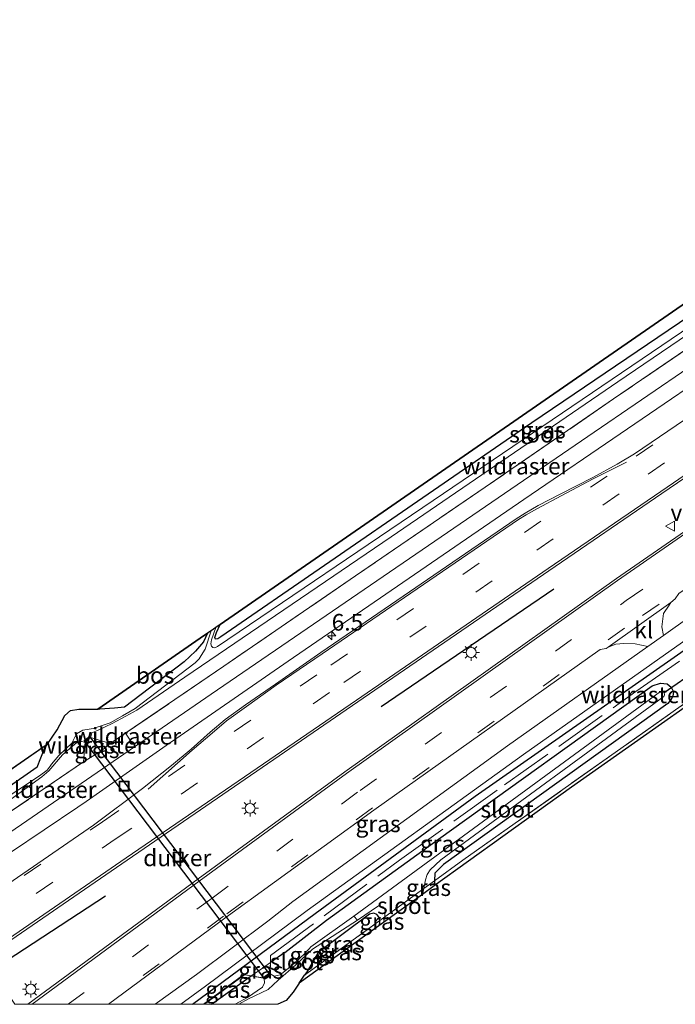
# Model space of a CAD drawing. Units: metres. Extents: x 140000 to 150001, y 406248 to 412500.
# Drawn here: x 146327 to 146425, y 406250 to 406398 of the extents above; entities that cross this region are included whole.
import ezdxf
from ezdxf.enums import TextEntityAlignment as Align

# ---------------------------------------------------------------- set-up
doc = ezdxf.new("R2010")
doc.units = ezdxf.units.M
doc.linetypes.add('IE-TERREINAFSCHEIDING', pattern=[10, 8, -2])
doc.linetypes.add('VW-3-9_STREEP', pattern=[12, 3, -9])
doc.layers.get('0').update_dxf_attribs({"lineweight": 25})
for name, color, linetype, lineweight in [('B-ME-AM-KILOMETR-S-B1', 7, 'Continuous', 18), ('B-ME-GR-BOMENRIJ-L-B1', 10, 'Continuous', 25), ('B-ME-GR-BOS-GV-B6', 10, 'Continuous', 25), ('B-ME-GW-INSTEEKWATERGANG-L-B1', 10, 'Continuous', 25), ('B-ME-GW-KRUINLIJN-L-B1', 93, 'Continuous', 18), ('B-ME-GW-TEENLIJN-L-B1', 93, 'Continuous', 18), ('B-ME-IE-GRASLAND-GV-B6', 93, 'Continuous', 18), ('B-ME-IE-GRONDWERKLIJN-GROND_INGERICHT-GV-B6', 253, 'Continuous', 18), ('B-ME-IE-INRICHTINGSELEMENT-S-B1', 253, 'Continuous', 18), ('B-ME-IE-MEUBILAIR_WEGMEUBILAIR-LICHTMAST-S-B1', 8, 'Continuous', 18), ('B-ME-IE-TERREINAFSCHEIDING-RASTERHEKWERK-L-B1', 8, 'IE-TERREINAFSCHEIDING', 18), ('B-ME-KG-KADASTRAAL-OPNAMEDTMGRENS-L-B1', 10, 'Continuous', 25), ('B-ME-KW-DUIKER-GV-B6', 10, 'Continuous', 25), ('B-ME-KW-DUIKER-L-B1', 10, 'Continuous', 25), ('B-ME-OG-WATER-GV-B6', 153, 'Continuous', 18), ('B-ME-VH-VERH_SOORT-BITUMEN-GV-B6', 8, 'IE-TERREINAFSCHEIDING-NATUURLIJK-HOUTWAL', 18), ('B-ME-VH-VERH_SOORT-KLINKERS-GV-B6', 8, 'IE-TERREINAFSCHEIDING-NATUURLIJK-HOUTWAL', 18), ('B-ME-VW-MARKERING-39STREEP-015-L-B1', 255, 'VW-3-9_STREEP', 18), ('B-ME-VW-MARKERING-STREEP-015-L-B1', 7, 'Continuous', 18), ('B-ME-VW-MEUBILAIR_WEGMEUBILAIR-VERKEERSBORD-S-B1', 8, 'Continuous', 18)]:
    doc.layers.add(name, color=color, linetype=linetype, lineweight=lineweight)
doc.styles.add('NLCS-ISO', font='NLCS-ISO.TTF')
doc.linetypes.add('IE-TERREINAFSCHEIDING-NATUURLIJK-HOUTWAL', pattern='A,7,-1.5,[67,NLCS.SHX,S=0.75,R=45,X=0,Y=0],-1.5,7,-1.5,[70,NLCS.SHX,S=0.75,R=0,X=0,Y=0],-1.5', length=20)

# ---------------------------------------------------------------- blocks, each defined once
blk = doc.blocks.new('put')
for p, q in [((0.75, 0.75), (-0.75, 0.75)), ((-0.75, 0.75), (-0.75, -0.75)), ((0.75, -0.75), (0.75, 0.75)), ((-0.75, -0.75), (0.75, -0.75))]:
    blk.add_line(p, q)
blk.add_lwpolyline([(-0.625, 0.625), (0.625, 0.625), (0.625, -0.625), (-0.625, -0.625)], close=True)
blk = doc.blocks.new('verkeersbord')
for p, q in [((0, 0.75), (-0.75, -0.625)), ((0.75, -0.625), (0, 0.75)), ((-0.75, -0.625), (0.75, -0.625))]:
    blk.add_line(p, q)
blk = doc.blocks.new('hecto')
for p, q in [((0, 0.625), (-0.625, 0)), ((0, -0.625), (0, 0.625)), ((-0.625, 0), (0.625, 0)), ((0.625, 0), (0, -0.625))]:
    blk.add_line(p, q)
blk = doc.blocks.new('lantaarnpaal')
for p, q in [((-0.75, 0), (-1.25, 0)), ((-0.88, 0.88), (-0.53, 0.53)), ((0, 0.75), (0, 1.25)), ((0.53, 0.53), (0.88, 0.88)), ((0.75, 0), (1.25, 0)), ((-0.53, -0.53), (-0.88, -0.88)), ((0, -0.75), (0, -1.25)), ((0.53, -0.53), (0.88, -0.88))]:
    blk.add_line(p, q)
blk.add_circle((0, 0), 0.75)

msp = doc.modelspace()

# ---------------------------------------------------------------- linework, layer by layer
at = {"layer": 'B-ME-GR-BOMENRIJ-L-B1'}
for p, q in [((146407.024, 406312.277, 6.512), (146381.123, 406294.611, 6.52)), ((146322.659, 406255.132, 6.589), (146339.722, 406266.277, 6.545))]:
    msp.add_line(p, q, dxfattribs=at)
msp.add_polyline3d([(146352.8053, 406250, 5.9336), (146371.213, 406263.609, 5.93), (146395.232, 406281.237, 5.939), (146428.264, 406304.304, 5.939), (146461.057, 406327.044, 5.91), (146494.527, 406349.915, 5.91), (146531.684, 406375.377, 5.93), (146564.725, 406398.254, 5.935), (146597.735, 406420.746, 5.893), (146614.182, 406431.91, 5.88)], dxfattribs=at)
msp.add_polyline3d([(146352.8053, 406250, 5.9336), (146371.213, 406263.609, 5.93), (146395.232, 406281.237, 5.939), (146428.264, 406304.304, 5.939), (146461.057, 406327.044, 5.91), (146494.527, 406349.915, 5.91), (146531.684, 406375.377, 5.93), (146564.725, 406398.254, 5.935), (146597.735, 406420.746, 5.893), (146614.182, 406431.91, 5.88)], dxfattribs=at)
at = {"layer": 'B-ME-GR-BOS-GV-B6'}
for points in [[(146605.114, 406478.332, 6.004), (146607.643, 406474.975, 6.029), (146607.271, 406475.154, 6.038), (146606.697, 406475.216, 6.038), (146606.267, 406475.148, 6.042), (146605.355, 406474.835, 6.042), (146554.214, 406439.563, 6.017), (146531.37, 406423.947, 6.054), (146525.379, 406420.108, 6.068), (146495.878, 406399.959, 5.984), (146488.773, 406395.437, 5.943), (146446.378, 406366.086, 5.634), (146403.74, 406337.251, 5.621), (146357.052, 406305.115, 5.522), (146356.611, 406304.818, 5.522), (146356.239, 406304.79, 5.522), (146356.134, 406305.053, 5.522), (146356.411, 406305.778, 5.522), (146356.974, 406306.994, 5.518), (146416.601, 406348.18, 5.642), (146484.895, 406395.362, 5.922), (146544.993, 406436.928, 5.963), (146605.114, 406478.332, 6.004)], [(146338.614, 406294.28, 5.795), (146353.968, 406304.921, 5.402), (146355.057, 406305.672, 5.416), (146354.444, 406304.386, 5.44), (146353.255, 406303.009, 5.493), (146351.525, 406301.365, 5.588), (146342.579, 406294.588, 5.759), (146341.069, 406294.416, 5.789), (146338.872, 406294.281, 5.797), (146338.614, 406294.28, 5.795)]]:
    msp.add_polyline3d(points, dxfattribs=at)
at = {"layer": 'B-ME-GW-INSTEEKWATERGANG-L-B1'}
for p, q in [((146389.129, 406268.534, 5.12), (146389.095, 406267.754, 5.062)), ((146366.662, 406257.769, 5.777), (146364.505, 406256.263, 5.78)), ((146368.795, 406253.158, 5.243), (146369.632, 406254.372, 5.195))]:
    msp.add_line(p, q, dxfattribs=at)
for points in [[(146488.773, 406395.437, 5.943), (146446.378, 406366.086, 5.634), (146403.74, 406337.251, 5.621), (146357.052, 406305.115, 5.522), (146356.611, 406304.818, 5.522), (146356.239, 406304.79, 5.522), (146356.134, 406305.053, 5.522), (146356.411, 406305.778, 5.522), (146356.974, 406306.994, 5.518)], [(146355.057, 406305.672, 5.416), (146354.444, 406304.386, 5.44), (146353.255, 406303.009, 5.493), (146351.525, 406301.365, 5.588), (146342.579, 406294.588, 5.759)], [(146389.733, 406274.78, 5.53), (146421.795, 406297.767, 5.77), (146423.064, 406298.174, 5.782), (146424.04, 406298.091, 5.782), (146424.654, 406297.578, 5.782), (146424.987, 406296.866, 5.782), (146424.919, 406296.233, 5.786), (146424.624, 406295.662, 5.786), (146424.152, 406295.135, 5.79), (146390.481, 406270.96, 5.361), (146389.179, 406269.695, 5.205), (146389.129, 406268.534, 5.12)], [(146342.579, 406294.588, 5.759), (146341.069, 406294.416, 5.789), (146338.872, 406294.281, 5.797), (146338.614, 406294.28, 5.795)], [(146329.478, 406285.588, 5.629), (146330.599, 406288.406, 5.745), (146331.002, 406289.004, 5.74)], [(146329.478, 406285.588, 5.629), (146319.64, 406278.722, 5.679), (146319.454, 406278.044, 5.695), (146319.509, 406277.53, 5.704)], [(146366.662, 406257.769, 5.777), (146372.906, 406262.649, 5.65), (146389.733, 406274.78, 5.53)], [(146380.914, 406262.567, 4.894), (146380.764, 406263.115, 4.895), (146380.458, 406263.485, 4.912), (146380.007, 406263.663, 4.928), (146379.372, 406263.544, 4.941), (146371.6454, 406257.7575, 5.0919)], [(146380.794, 406261.763, 4.89), (146380.93, 406262.156, 4.891), (146380.914, 406262.567, 4.894)], [(146371.6454, 406257.7575, 5.0919), (146370.027, 406254.945, 5.195), (146369.632, 406254.372, 5.195)], [(146355.6314, 406250, 5.8334), (146358.783, 406252.287, 5.807), (146361.621, 406254.256, 5.8)], [(146355.6314, 406250, 5.8334), (146358.783, 406252.287, 5.807), (146361.621, 406254.256, 5.8)]]:
    msp.add_polyline3d(points, dxfattribs=at)
at = {"layer": 'B-ME-GW-KRUINLIJN-L-B1'}
for points in [[(146340.451, 406289.111, 5.961), (146339.063, 406288.003, 6.173), (146336.462, 406286.372, 6.066)], [(146364.505, 406256.263, 5.78), (146362.829, 406255.093, 5.794), (146361.621, 406254.256, 5.8)]]:
    msp.add_polyline3d(points, dxfattribs=at)
at = {"layer": 'B-ME-GW-TEENLIJN-L-B1'}
for points in [[(146344.458, 406294.133, 5.145), (146342.782, 406293.231, 5.085), (146340.754, 406292.109, 4.847), (146338.628, 406291.142, 4.408), (146337.698, 406290.716, 4.317), (146337.55, 406290.11, 4.175), (146336.5342, 406289.3414, 4.17)], [(146340.4517, 406292.2391, 4.821), (146337.905, 406291.362, 4.444), (146337.269, 406291.259, 4.42)], [(146337.269, 406291.259, 4.42), (146336.351, 406291.11, 4.388), (146335.391, 406290.576, 4.362), (146334.904, 406289.59, 4.34)], [(146330.173, 406284.141, 5.214), (146331.215, 406285.012, 5.162), (146333.308, 406287.447, 4.557), (146335.497, 406289.318, 4.291), (146336.207, 406289.424, 4.241), (146336.5342, 406289.3414, 4.17)], [(146334.904, 406289.59, 4.34), (146334.74, 406289.257, 4.336), (146332.752, 406287.327, 4.629), (146331.647, 406286.02, 4.964)]]:
    msp.add_polyline3d(points, dxfattribs=at)
at = {"layer": 'B-ME-IE-GRASLAND-GV-B6'}
for points in [[(146337.926, 406276.873, 6.745), (146317.455, 406262.817, 6.766), (146315.313, 406265.981, 6.293), (146335.595, 406279.572, 6.419), (146336.825, 406280.43, 6.419), (146348.847, 406288.821, 6.403), (146367.148, 406301.488, 6.277), (146402.535, 406325.766, 6.264), (146433.67, 406346.968, 6.314), (146498.838, 406391.527, 6.273), (146550.78, 406427.091, 6.297)], [(146546.731, 406419.7, 6.778), (146514.182, 406397.413, 6.782), (146488.562, 406379.995, 6.662), (146466.999, 406365.22, 6.683), (146450.739, 406354.04, 6.778), (146419.152, 406332.574, 6.748), (146416.558, 406331.025, 6.741), (146412.869, 406329.023, 6.73), (146407.966, 406326.53, 6.714), (146404.704, 406324.859, 6.701), (146402.73, 406323.697, 6.695), (146401.383, 406322.835, 6.691), (146372.057, 406302.801, 6.732), (146365.249, 406298.049, 6.715), (146360.74, 406294.928, 6.726), (146357.687, 406292.709, 6.724), (146355.441, 406290.818, 6.738), (146352.583, 406288.278, 6.747), (146349.667, 406285.841, 6.732), (146345.31, 406282.367, 6.76), (146337.926, 406276.873, 6.745)], [(146326.1312, 406250, 6.5949), (146322.659, 406255.132, 6.589), (146321.467, 406256.891, 6.954), (146342.98, 406271.64, 6.961), (146377.595, 406295.398, 6.974), (146406.288, 406315.032, 6.93), (146423.266, 406326.625, 6.937), (146454.636, 406347.999, 6.962), (146471.097, 406359.293, 6.921), (146492.824, 406374.086, 6.962), (146518.138, 406391.42, 6.959), (146537.873, 406404.943, 6.958)], [(146326.1312, 406250, 6.5949), (146322.659, 406255.132, 6.589), (146321.467, 406256.891, 6.954), (146342.98, 406271.64, 6.961), (146377.595, 406295.398, 6.974), (146406.288, 406315.032, 6.93), (146423.266, 406326.625, 6.937), (146454.636, 406347.999, 6.962), (146471.097, 406359.293, 6.921), (146492.824, 406374.086, 6.962), (146518.138, 406391.42, 6.959), (146537.873, 406404.943, 6.958)], [(146546.678, 406403.184, 6.589), (146517.064, 406382.979, 6.569), (146487.47, 406362.745, 6.546), (146458.581, 406342.996, 6.562), (146416.465, 406313.901, 6.605), (146375.666, 406284.864, 6.543), (146353.667, 406268.841, 6.556), (146328.0823, 406250, 6.5941), (146326.1312, 406250, 6.5949)], [(146546.678, 406403.184, 6.589), (146517.064, 406382.979, 6.569), (146487.47, 406362.745, 6.546), (146458.581, 406342.996, 6.562), (146416.465, 406313.901, 6.605), (146375.666, 406284.864, 6.543), (146353.667, 406268.841, 6.556), (146328.0823, 406250, 6.5941), (146326.1312, 406250, 6.5949)], [(146351.0298, 406250, 6.1573), (146354.753, 406252.744, 6.163), (146365.287, 406260.567, 6.158), (146369.994, 406264.092, 6.087), (146402.504, 406287.479, 6.083), (146435.543, 406310.818, 6.05), (146472.204, 406336.175, 6.017), (146530.612, 406376.047, 6.009)], [(146351.0298, 406250, 6.1573), (146354.753, 406252.744, 6.163), (146365.287, 406260.567, 6.158), (146369.994, 406264.092, 6.087), (146402.504, 406287.479, 6.083), (146435.543, 406310.818, 6.05), (146472.204, 406336.175, 6.017), (146530.612, 406376.047, 6.009)], [(146423.503, 406305.357, 6.129), (146423.268, 406306.618, 6.141), (146423.504, 406308.619, 6.355), (146424.334, 406309.88, 6.408), (146424.625, 406310.289, 6.445), (146425.228, 406310.831, 6.429), (146425.793, 406311.64, 6.389), (146462.522, 406337.061, 6.37), (146491.46, 406356.846, 6.482), (146518.675, 406375.403, 6.505), (146519.362, 406375.661, 6.491), (146519.728, 406375.839, 6.502), (146519.901, 406375.721, 6.552), (146521.289, 406376.095, 6.392), (146522.236, 406376.081, 6.354), (146523.712, 406375.7, 6.145), (146525.063, 406375.212, 6.131), (146464.387, 406333.711, 6.149), (146431.863, 406311.265, 6.128), (146423.503, 406305.357, 6.129)], [(146468.532, 406373.683, 6.26), (146412.147, 406335.205, 6.236), (146355.586, 406296.52, 6.281), (146313.962, 406267.975, 6.142)], [(146320.481, 406277.137, 5.064), (146330.173, 406284.141, 5.214), (146331.215, 406285.012, 5.162), (146333.308, 406287.447, 4.557), (146335.497, 406289.318, 4.291), (146336.207, 406289.424, 4.241), (146336.5342, 406289.3414, 4.17), (146337.55, 406290.11, 4.175), (146337.698, 406290.716, 4.317), (146338.628, 406291.142, 4.408), (146340.754, 406292.109, 4.847), (146342.782, 406293.231, 5.085), (146344.458, 406294.133, 5.145), (146351.663, 406299.105, 4.85), (146382.611, 406320.127, 4.879), (146416.664, 406343.413, 4.879), (146450.825, 406366.585, 4.879)], [(146433.653, 406355.921, 4.776), (146388.908, 406325.597, 4.858), (146356.563, 406303.669, 4.978), (146356.171, 406303.489, 4.978), (146355.857, 406303.551, 4.978), (146355.654, 406303.742, 4.978), (146355.531, 406304.103, 4.978), (146355.665, 406304.696, 5.002), (146356.295, 406306.525, 5.045), (146356.974, 406306.994, 5.518), (146356.411, 406305.778, 5.522), (146356.134, 406305.053, 5.522), (146356.239, 406304.79, 5.522), (146356.611, 406304.818, 5.522), (146357.052, 406305.115, 5.522), (146403.74, 406337.251, 5.621), (146446.378, 406366.086, 5.634)], [(146435.364, 406354.027, 5.98), (146416.019, 406340.834, 6), (146396.729, 406327.597, 5.987), (146377.274, 406314.269, 6.019), (146357.491, 406300.736, 6.015), (146340.451, 406289.111, 5.961), (146337.506, 406290.028, 4.93), (146336.68, 406289.389, 4.721), (146336.462, 406286.372, 6.066), (146324.241, 406278.059, 5.931)], [(146324.241, 406278.059, 5.931), (146336.462, 406286.372, 6.066), (146339.063, 406288.003, 6.173), (146340.451, 406289.111, 5.961), (146357.491, 406300.736, 6.015), (146377.274, 406314.269, 6.019), (146396.729, 406327.597, 5.987), (146416.019, 406340.834, 6), (146435.364, 406354.027, 5.98)], [(146319.64, 406278.722, 5.679), (146329.478, 406285.588, 5.629), (146330.599, 406288.406, 5.745), (146331.002, 406289.004, 5.74), (146332.47, 406291.185, 5.737), (146333.641, 406293.325, 5.75), (146334.511, 406294.085, 5.788), (146335.748, 406294.269, 5.791), (146338.614, 406294.28, 5.795), (146338.872, 406294.281, 5.797), (146341.069, 406294.416, 5.789), (146342.579, 406294.588, 5.759), (146351.525, 406301.365, 5.588), (146353.255, 406303.009, 5.493), (146354.444, 406304.386, 5.44), (146355.057, 406305.672, 5.416), (146355.6, 406306.046, 4.92), (146354.686, 406303.299, 4.92), (146354.12, 406302.317, 4.92), (146353.78, 406301.837, 4.92), (146353.192, 406301.238, 4.92), (146344.181, 406294.366, 5.131), (146342.271, 406293.308, 5.082), (146340.4517, 406292.2391, 4.821), (146337.905, 406291.362, 4.444), (146337.269, 406291.259, 4.42), (146336.351, 406291.11, 4.388), (146335.391, 406290.576, 4.362), (146334.904, 406289.59, 4.34), (146334.74, 406289.257, 4.336), (146332.752, 406287.327, 4.629), (146331.647, 406286.02, 4.964), (146331.411, 406285.724, 4.964), (146331.009, 406285.156, 5.2), (146329.839, 406284.301, 5.175), (146320.182, 406277.922, 5.064)], [(146340.1727, 406250, 6.3721), (146357.672, 406262.904, 6.335), (146379.995, 406279.124, 6.37), (146413.984, 406303.243, 6.438), (146414.903, 406303.395, 6.469), (146415.199, 406303.573, 6.486), (146416.335, 406304.032, 6.416), (146417.557, 406304.16, 6.308), (146419.257, 406304.105, 6.137), (146421.153, 406303.696, 6.129), (146400.076, 406288.801, 6.132), (146367.873, 406265.448, 6.137), (146364.112, 406262.451, 6.231), (146353.426, 406254.495, 6.236), (146347.2063, 406250, 6.2183), (146340.1727, 406250, 6.3721)], [(146340.1727, 406250, 6.3721), (146357.672, 406262.904, 6.335), (146379.995, 406279.124, 6.37), (146413.984, 406303.243, 6.438), (146414.903, 406303.395, 6.469), (146415.199, 406303.573, 6.486), (146416.335, 406304.032, 6.416), (146417.557, 406304.16, 6.308), (146419.257, 406304.105, 6.137), (146421.153, 406303.696, 6.129), (146400.076, 406288.801, 6.132), (146367.873, 406265.448, 6.137), (146364.112, 406262.451, 6.231), (146353.426, 406254.495, 6.236), (146347.2063, 406250, 6.2183), (146340.1727, 406250, 6.3721)], [(146431.587, 406298.62, 5.634), (146393.372, 406271.616, 5.411), (146389.129, 406268.534, 5.12), (146389.179, 406269.695, 5.205), (146390.481, 406270.96, 5.361), (146424.152, 406295.135, 5.79), (146424.624, 406295.662, 5.786), (146424.919, 406296.233, 5.786), (146424.987, 406296.866, 5.782), (146424.654, 406297.578, 5.782), (146424.04, 406298.091, 5.782), (146423.064, 406298.174, 5.782), (146421.795, 406297.767, 5.77), (146389.733, 406274.78, 5.53), (146372.906, 406262.649, 5.65), (146366.662, 406257.769, 5.777), (146364.505, 406256.263, 5.78), (146362.829, 406255.093, 5.794), (146361.621, 406254.256, 5.8), (146360.623, 406254.435, 5.84), (146354.6018, 406250, 5.8561), (146351.0298, 406250, 6.1573)], [(146431.587, 406298.62, 5.634), (146393.372, 406271.616, 5.411), (146389.129, 406268.534, 5.12), (146389.179, 406269.695, 5.205), (146390.481, 406270.96, 5.361), (146424.152, 406295.135, 5.79), (146424.624, 406295.662, 5.786), (146424.919, 406296.233, 5.786), (146424.987, 406296.866, 5.782), (146424.654, 406297.578, 5.782), (146424.04, 406298.091, 5.782), (146423.064, 406298.174, 5.782), (146421.795, 406297.767, 5.77), (146389.733, 406274.78, 5.53), (146372.906, 406262.649, 5.65), (146366.662, 406257.769, 5.777), (146364.505, 406256.263, 5.78), (146362.829, 406255.093, 5.794), (146361.621, 406254.256, 5.8), (146360.623, 406254.435, 5.84), (146354.6018, 406250, 5.8561), (146351.0298, 406250, 6.1573)], [(146355.6314, 406250, 5.8334), (146358.783, 406252.287, 5.807), (146361.621, 406254.256, 5.8), (146363.41, 406253.934, 4.73), (146364.452, 406254.734, 4.713), (146364.505, 406256.263, 5.78), (146366.662, 406257.769, 5.777), (146372.906, 406262.649, 5.65), (146389.733, 406274.78, 5.53), (146421.795, 406297.767, 5.77), (146423.064, 406298.174, 5.782), (146424.04, 406298.091, 5.782), (146424.654, 406297.578, 5.782), (146424.987, 406296.866, 5.782), (146424.919, 406296.233, 5.786), (146424.624, 406295.662, 5.786), (146424.152, 406295.135, 5.79), (146390.481, 406270.96, 5.361), (146389.179, 406269.695, 5.205), (146389.129, 406268.534, 5.12), (146387.503, 406267.353, 4.516), (146387.751, 406268.653, 4.516), (146388.018, 406269.49, 4.516), (146388.46, 406270.156, 4.516), (146390.078, 406271.658, 4.516), (146423.539, 406296.181, 4.516), (146423.653, 406296.458, 4.516), (146423.621, 406296.762, 4.516), (146423.463, 406296.888, 4.516), (146423.06, 406296.912, 4.516), (146377.032, 406263.226, 4.516), (146370.567, 406258.647, 4.758), (146370.289, 406258.3353, 4.758), (146369.581, 406257.545, 4.585), (146367.639, 406255.75, 4.358), (146365.957, 406254.442, 4.098), (146365.066, 406254.237, 4.152), (146364.474, 406254.552, 4.14), (146363.549, 406253.882, 4.111), (146363.612, 406253.22, 4.154), (146363.331, 406252.561, 4.197), (146361.081, 406251.013, 4.319), (146359.1996, 406250, 4.4117), (146355.6314, 406250, 5.8334)], [(146355.6314, 406250, 5.8334), (146358.783, 406252.287, 5.807), (146361.621, 406254.256, 5.8), (146363.41, 406253.934, 4.73), (146364.452, 406254.734, 4.713), (146364.505, 406256.263, 5.78), (146366.662, 406257.769, 5.777), (146372.906, 406262.649, 5.65), (146389.733, 406274.78, 5.53), (146421.795, 406297.767, 5.77), (146423.064, 406298.174, 5.782), (146424.04, 406298.091, 5.782), (146424.654, 406297.578, 5.782), (146424.987, 406296.866, 5.782), (146424.919, 406296.233, 5.786), (146424.624, 406295.662, 5.786), (146424.152, 406295.135, 5.79), (146390.481, 406270.96, 5.361), (146389.179, 406269.695, 5.205), (146389.129, 406268.534, 5.12), (146387.503, 406267.353, 4.516), (146387.751, 406268.653, 4.516), (146388.018, 406269.49, 4.516), (146388.46, 406270.156, 4.516), (146390.078, 406271.658, 4.516), (146423.539, 406296.181, 4.516), (146423.653, 406296.458, 4.516), (146423.621, 406296.762, 4.516), (146423.463, 406296.888, 4.516), (146423.06, 406296.912, 4.516), (146377.032, 406263.226, 4.516), (146370.567, 406258.647, 4.758), (146370.289, 406258.3353, 4.758), (146369.581, 406257.545, 4.585), (146367.639, 406255.75, 4.358), (146365.957, 406254.442, 4.098), (146365.066, 406254.237, 4.152), (146364.474, 406254.552, 4.14), (146363.549, 406253.882, 4.111), (146363.612, 406253.22, 4.154), (146363.331, 406252.561, 4.197), (146361.081, 406251.013, 4.319), (146359.1996, 406250, 4.4117), (146355.6314, 406250, 5.8334)], [(146309.712, 406274.249, 5.495), (146331.002, 406289.004, 5.74), (146330.599, 406288.406, 5.745), (146329.478, 406285.588, 5.629), (146319.64, 406278.722, 5.679)], [(146340.451, 406289.111, 5.961), (146339.063, 406288.003, 6.173), (146336.462, 406286.372, 6.066), (146336.68, 406289.389, 4.721), (146337.506, 406290.028, 4.93), (146340.451, 406289.111, 5.961)], [(146389.095, 406267.754, 5.062), (146387.338, 406266.486, 4.516), (146387.503, 406267.353, 4.516), (146389.129, 406268.534, 5.12), (146389.095, 406267.754, 5.062)], [(146359.7363, 406250, 4.4267), (146361.184, 406250.803, 4.29), (146364.139, 406252.227, 4.166), (146365.641, 406253.625, 4.081), (146368.331, 406255.91, 4.41), (146370.801, 406258.263, 4.742), (146377.571, 406262.619, 4.516), (146380.72, 406264.759, 4.516), (146381.36, 406264.601, 4.516), (146381.573, 406264.437, 4.516), (146381.737, 406264.019, 4.516), (146381.652, 406263.103, 4.516), (146380.914, 406262.567, 4.894), (146380.764, 406263.115, 4.895), (146380.458, 406263.485, 4.912), (146380.007, 406263.663, 4.928), (146379.372, 406263.544, 4.941), (146371.6454, 406257.7575, 5.0919), (146370.027, 406254.945, 5.195), (146369.632, 406254.372, 5.195), (146368.795, 406253.158, 5.243), (146367.889, 406251.844, 5.243), (146366.85, 406250.59, 5.27), (146365.6111, 406250, 5.2961), (146359.7363, 406250, 4.4267)], [(146359.7363, 406250, 4.4267), (146361.184, 406250.803, 4.29), (146364.139, 406252.227, 4.166), (146365.641, 406253.625, 4.081), (146368.331, 406255.91, 4.41), (146370.801, 406258.263, 4.742), (146377.571, 406262.619, 4.516), (146380.72, 406264.759, 4.516), (146381.36, 406264.601, 4.516), (146381.573, 406264.437, 4.516), (146381.737, 406264.019, 4.516), (146381.652, 406263.103, 4.516), (146380.914, 406262.567, 4.894), (146380.764, 406263.115, 4.895), (146380.458, 406263.485, 4.912), (146380.007, 406263.663, 4.928), (146379.372, 406263.544, 4.941), (146371.6454, 406257.7575, 5.0919), (146370.027, 406254.945, 5.195), (146369.632, 406254.372, 5.195), (146368.795, 406253.158, 5.243), (146367.889, 406251.844, 5.243), (146366.85, 406250.59, 5.27), (146365.6111, 406250, 5.2961), (146359.7363, 406250, 4.4267)], [(146380.914, 406262.567, 4.894), (146380.93, 406262.156, 4.891), (146380.794, 406261.763, 4.89), (146368.795, 406253.158, 5.243), (146369.632, 406254.372, 5.195), (146380.914, 406262.567, 4.894)], [(146380.914, 406262.567, 4.894), (146369.632, 406254.372, 5.195), (146370.027, 406254.945, 5.195), (146371.6454, 406257.7575, 5.0919), (146379.372, 406263.544, 4.941), (146380.007, 406263.663, 4.928), (146380.458, 406263.485, 4.912), (146380.764, 406263.115, 4.895), (146380.914, 406262.567, 4.894)], [(146381.49, 406262.266, 4.516), (146380.794, 406261.763, 4.89), (146380.93, 406262.156, 4.891), (146380.914, 406262.567, 4.894), (146381.652, 406263.103, 4.516), (146381.49, 406262.266, 4.516)], [(146364.505, 406256.263, 5.78), (146364.452, 406254.734, 4.713), (146363.41, 406253.934, 4.73), (146361.621, 406254.256, 5.8), (146362.829, 406255.093, 5.794), (146364.505, 406256.263, 5.78)], [(146354.6018, 406250, 5.8561), (146360.623, 406254.435, 5.84), (146361.621, 406254.256, 5.8), (146358.783, 406252.287, 5.807), (146355.6314, 406250, 5.8334), (146354.6018, 406250, 5.8561)], [(146354.6018, 406250, 5.8561), (146360.623, 406254.435, 5.84), (146361.621, 406254.256, 5.8), (146358.783, 406252.287, 5.807), (146355.6314, 406250, 5.8334), (146354.6018, 406250, 5.8561)]]:
    msp.add_polyline3d(points, dxfattribs=at)
at = {"layer": 'B-ME-IE-GRONDWERKLIJN-GROND_INGERICHT-GV-B6'}
msp.add_polyline3d([(146467.63, 406323.361, 5.22), (146440.261, 406304.084, 5.464), (146409.687, 406282.568, 5.464), (146389.095, 406267.754, 5.062), (146389.129, 406268.534, 5.12), (146393.372, 406271.616, 5.411), (146431.587, 406298.62, 5.634), (146463.086, 406320.981, 5.419), (146466.648, 406323.52, 5.245), (146467.63, 406323.361, 5.22)], dxfattribs=at)
at = {"layer": 'B-ME-IE-TERREINAFSCHEIDING-RASTERHEKWERK-L-B1'}
for p, q in [((146342.7401, 406290.6727, 5.9683), (146343.3325, 406289.7914, 6.2515)), ((146336.462, 406286.372, 6.066), (146324.241, 406278.059, 5.931)), ((146387.503, 406267.353, 4.516), (146389.129, 406268.534, 5.12)), ((146381.652, 406263.103, 4.516), (146387.503, 406267.353, 4.516)), ((146369.632, 406254.372, 5.195), (146380.914, 406262.567, 4.894)), ((146380.914, 406262.567, 4.894), (146381.652, 406263.103, 4.516))]:
    msp.add_line(p, q, dxfattribs=at)
for points in [[(146462.205, 406372.398, 5.973), (146452.377, 406365.657, 6.062), (146435.364, 406354.027, 5.98), (146416.019, 406340.834, 6), (146396.729, 406327.597, 5.987), (146377.274, 406314.269, 6.019), (146357.491, 406300.736, 6.015), (146342.7401, 406290.6727, 5.9683), (146340.451, 406289.111, 5.961)], [(146354.4694, 406250, 5.9431), (146360.4819, 406254.4693, 5.9415), (146361.621, 406254.256, 5.8), (146363.3368, 406253.9742, 4.9141), (146364.3931, 406254.7164, 4.8934), (146364.505, 406256.263, 5.78), (146364.5099, 406257.3287, 6.0236), (146383.889, 406271.6363, 5.8603), (146399.6227, 406282.9139, 5.9678), (146419.3547, 406296.9291, 5.9718), (146433.3014, 406306.666, 6.0293), (146450.4588, 406318.7188, 6.0491), (146467.8515, 406330.7962, 5.94), (146485.6748, 406343.1649, 5.6583)], [(146354.4694, 406250, 5.9431), (146360.4819, 406254.4693, 5.9415), (146361.621, 406254.256, 5.8), (146363.3368, 406253.9742, 4.9141), (146364.3931, 406254.7164, 4.8934), (146364.505, 406256.263, 5.78), (146364.5099, 406257.3287, 6.0236), (146383.889, 406271.6363, 5.8603), (146399.6227, 406282.9139, 5.9678), (146419.3547, 406296.9291, 5.9718), (146433.3014, 406306.666, 6.0293), (146450.4588, 406318.7188, 6.0491), (146467.8515, 406330.7962, 5.94), (146485.6748, 406343.1649, 5.6583)], [(146389.129, 406268.534, 5.12), (146393.372, 406271.616, 5.411), (146431.587, 406298.62, 5.634), (146463.086, 406320.981, 5.419), (146466.648, 406323.52, 5.245)], [(146340.451, 406289.111, 5.961), (146337.506, 406290.028, 4.93), (146336.68, 406289.389, 4.721), (146336.462, 406286.372, 6.066)]]:
    msp.add_polyline3d(points, dxfattribs=at)
at = {"layer": 'B-ME-KG-KADASTRAAL-OPNAMEDTMGRENS-L-B1'}
msp.add_line((146331.002, 406289.004, 5.74), (146309.712, 406274.249, 5.495), dxfattribs=at)
for points in [[(146605.827, 406478.825, 6.025), (146605.114, 406478.332, 6.004), (146544.993, 406436.928, 5.963), (146484.895, 406395.362, 5.922), (146416.601, 406348.18, 5.642), (146356.974, 406306.994, 5.518), (146356.295, 406306.525, 5.045), (146355.6, 406306.046, 4.92), (146355.057, 406305.672, 5.416), (146353.968, 406304.921, 5.402), (146338.614, 406294.28, 5.795)], [(146638.735, 406440.885, 5.638), (146631.63, 406436.014, 5.611), (146575.045, 406397.24, 5.659), (146533.929, 406369.306, 5.827), (146488.927, 406337.884, 5.906), (146488.726, 406327.544, 5), (146488.685, 406325.617, 4.693), (146488.68, 406325.387, 4.775), (146488.578, 406324.219, 4.776), (146469.924, 406324.996, 4.776), (146469.575, 406324.727, 4.685), (146467.63, 406323.361, 5.22), (146440.261, 406304.084, 5.464), (146409.687, 406282.568, 5.464), (146389.095, 406267.754, 5.062), (146387.338, 406266.486, 4.516), (146381.49, 406262.266, 4.516), (146380.794, 406261.763, 4.89), (146368.795, 406253.158, 5.243)], [(146331.002, 406289.004, 5.74), (146332.47, 406291.185, 5.737), (146333.641, 406293.325, 5.75), (146334.511, 406294.085, 5.788), (146335.748, 406294.269, 5.791), (146338.614, 406294.28, 5.795)], [(146368.795, 406253.158, 5.243), (146367.889, 406251.844, 5.243), (146366.85, 406250.59, 5.27), (146365.6111, 406250, 5.2961)], [(146368.795, 406253.158, 5.243), (146367.889, 406251.844, 5.243), (146366.85, 406250.59, 5.27), (146365.6111, 406250, 5.2961)]]:
    msp.add_polyline3d(points, dxfattribs=at)
at = {"layer": 'B-ME-KW-DUIKER-GV-B6'}
msp.add_polyline3d([(146363.6695, 406253.784, 4.41), (146336.5605, 406289.559, 4.391), (146337.3575, 406290.163, 4.391), (146364.4665, 406254.388, 4.41), (146363.6695, 406253.784, 4.41)], dxfattribs=at)
at = {"layer": 'B-ME-KW-DUIKER-L-B1'}
msp.add_line((146423.621, 406296.762, 4.516), (146429.614, 406300.996, 4.685), dxfattribs=at)
at = {"layer": 'B-ME-OG-WATER-GV-B6'}
for points in [[(146450.825, 406366.585, 4.879), (146416.664, 406343.413, 4.879), (146382.611, 406320.127, 4.879), (146351.663, 406299.105, 4.85), (146344.458, 406294.133, 5.145), (146342.782, 406293.231, 5.085), (146340.754, 406292.109, 4.847), (146338.628, 406291.142, 4.408), (146337.698, 406290.716, 4.317), (146337.55, 406290.11, 4.175), (146336.5342, 406289.3414, 4.17), (146336.207, 406289.424, 4.241), (146335.497, 406289.318, 4.291), (146333.308, 406287.447, 4.557), (146331.215, 406285.012, 5.162), (146330.173, 406284.141, 5.214), (146320.481, 406277.137, 5.064)], [(146355.6, 406306.046, 4.92), (146356.295, 406306.525, 5.045), (146355.665, 406304.696, 5.002), (146355.531, 406304.103, 4.978), (146355.654, 406303.742, 4.978), (146355.857, 406303.551, 4.978), (146356.171, 406303.489, 4.978), (146356.563, 406303.669, 4.978), (146388.908, 406325.597, 4.858), (146433.653, 406355.921, 4.776)], [(146320.182, 406277.922, 5.064), (146329.839, 406284.301, 5.175), (146331.009, 406285.156, 5.2), (146331.411, 406285.724, 4.964), (146331.647, 406286.02, 4.964), (146332.752, 406287.327, 4.629), (146334.74, 406289.257, 4.336), (146334.904, 406289.59, 4.34), (146335.391, 406290.576, 4.362), (146336.351, 406291.11, 4.388), (146337.269, 406291.259, 4.42), (146337.905, 406291.362, 4.444), (146340.4517, 406292.2391, 4.821), (146342.271, 406293.308, 5.082), (146344.181, 406294.366, 5.131), (146353.192, 406301.238, 4.92), (146353.78, 406301.837, 4.92), (146354.12, 406302.317, 4.92), (146354.686, 406303.299, 4.92), (146355.6, 406306.046, 4.92)], [(146387.503, 406267.353, 4.516), (146381.652, 406263.103, 4.516), (146381.737, 406264.019, 4.516), (146381.573, 406264.437, 4.516), (146381.36, 406264.601, 4.516), (146380.72, 406264.759, 4.516), (146377.571, 406262.619, 4.516), (146377.032, 406263.226, 4.516), (146423.06, 406296.912, 4.516), (146423.463, 406296.888, 4.516), (146423.621, 406296.762, 4.516), (146423.653, 406296.458, 4.516), (146423.539, 406296.181, 4.516), (146390.078, 406271.658, 4.516), (146388.46, 406270.156, 4.516), (146388.018, 406269.49, 4.516), (146387.751, 406268.653, 4.516), (146387.503, 406267.353, 4.516)], [(146387.338, 406266.486, 4.516), (146381.49, 406262.266, 4.516), (146381.652, 406263.103, 4.516), (146387.503, 406267.353, 4.516), (146387.338, 406266.486, 4.516)], [(146359.1996, 406250, 4.4117), (146361.081, 406251.013, 4.319), (146363.331, 406252.561, 4.197), (146363.612, 406253.22, 4.154), (146363.549, 406253.882, 4.111), (146364.474, 406254.552, 4.14), (146365.066, 406254.237, 4.152), (146365.957, 406254.442, 4.098), (146367.639, 406255.75, 4.358), (146369.581, 406257.545, 4.585), (146370.289, 406258.3353, 4.758), (146370.567, 406258.647, 4.758), (146377.032, 406263.226, 4.516), (146377.571, 406262.619, 4.516), (146370.801, 406258.263, 4.742), (146368.331, 406255.91, 4.41), (146365.641, 406253.625, 4.081), (146364.139, 406252.227, 4.166), (146361.184, 406250.803, 4.29), (146359.7363, 406250, 4.4267), (146359.1996, 406250, 4.4117)], [(146359.1996, 406250, 4.4117), (146361.081, 406251.013, 4.319), (146363.331, 406252.561, 4.197), (146363.612, 406253.22, 4.154), (146363.549, 406253.882, 4.111), (146364.474, 406254.552, 4.14), (146365.066, 406254.237, 4.152), (146365.957, 406254.442, 4.098), (146367.639, 406255.75, 4.358), (146369.581, 406257.545, 4.585), (146370.289, 406258.3353, 4.758), (146370.567, 406258.647, 4.758), (146377.032, 406263.226, 4.516), (146377.571, 406262.619, 4.516), (146370.801, 406258.263, 4.742), (146368.331, 406255.91, 4.41), (146365.641, 406253.625, 4.081), (146364.139, 406252.227, 4.166), (146361.184, 406250.803, 4.29), (146359.7363, 406250, 4.4267), (146359.1996, 406250, 4.4117)]]:
    msp.add_polyline3d(points, dxfattribs=at)
at = {"layer": 'B-ME-VH-VERH_SOORT-BITUMEN-GV-B6'}
for points in [[(146592.397, 406458.487, 6.292), (146611.907, 406471.813, 6.289), (146613.554, 406469.913, 6.29), (146580.149, 406447.151, 6.351), (146550.78, 406427.091, 6.297), (146498.838, 406391.527, 6.273), (146433.67, 406346.968, 6.314), (146402.535, 406325.766, 6.264), (146367.148, 406301.488, 6.277), (146348.847, 406288.821, 6.403), (146336.825, 406280.43, 6.419), (146335.595, 406279.572, 6.419), (146315.313, 406265.981, 6.293), (146313.962, 406267.975, 6.142), (146355.586, 406296.52, 6.281), (146412.147, 406335.205, 6.236), (146468.532, 406373.683, 6.26), (146532.093, 406417.297, 6.302), (146591.656, 406457.981, 6.292), (146592.397, 406458.487, 6.292)], [(146342.98, 406271.64, 6.961), (146321.467, 406256.891, 6.954), (146317.455, 406262.817, 6.766), (146337.926, 406276.873, 6.745), (146345.31, 406282.367, 6.76), (146349.667, 406285.841, 6.732), (146352.583, 406288.278, 6.747), (146355.441, 406290.818, 6.738), (146357.687, 406292.709, 6.724), (146360.74, 406294.928, 6.726), (146365.249, 406298.049, 6.715), (146372.057, 406302.801, 6.732), (146401.383, 406322.835, 6.691), (146402.73, 406323.697, 6.695), (146404.704, 406324.859, 6.701), (146407.966, 406326.53, 6.714), (146412.869, 406329.023, 6.73), (146416.558, 406331.025, 6.741), (146419.152, 406332.574, 6.748), (146450.739, 406354.04, 6.778), (146466.999, 406365.22, 6.683), (146488.562, 406379.995, 6.662), (146514.182, 406397.413, 6.782), (146546.731, 406419.7, 6.778)], [(146537.873, 406404.943, 6.958), (146518.138, 406391.42, 6.959), (146492.824, 406374.086, 6.962), (146471.097, 406359.293, 6.921), (146454.636, 406347.999, 6.962), (146423.266, 406326.625, 6.937), (146406.288, 406315.032, 6.93), (146377.595, 406295.398, 6.974), (146342.98, 406271.64, 6.961)], [(146328.0823, 406250, 6.5941), (146353.667, 406268.841, 6.556), (146375.666, 406284.864, 6.543), (146416.465, 406313.901, 6.605), (146458.581, 406342.996, 6.562), (146487.47, 406362.745, 6.546), (146517.064, 406382.979, 6.569), (146546.678, 406403.184, 6.589)], [(146328.0823, 406250, 6.5941), (146353.667, 406268.841, 6.556), (146375.666, 406284.864, 6.543), (146416.465, 406313.901, 6.605), (146458.581, 406342.996, 6.562), (146487.47, 406362.745, 6.546), (146517.064, 406382.979, 6.569), (146546.678, 406403.184, 6.589)], [(146529.319, 406382.395, 6.422), (146519.728, 406375.839, 6.502), (146519.362, 406375.661, 6.491), (146518.675, 406375.403, 6.505), (146491.46, 406356.846, 6.482), (146462.522, 406337.061, 6.37), (146425.793, 406311.64, 6.389), (146425.228, 406310.831, 6.429), (146424.625, 406310.289, 6.445), (146415.199, 406303.573, 6.486), (146414.903, 406303.395, 6.469), (146413.984, 406303.243, 6.438), (146379.995, 406279.124, 6.37), (146357.672, 406262.904, 6.335), (146340.1727, 406250, 6.3721), (146328.0823, 406250, 6.5941)], [(146529.319, 406382.395, 6.422), (146519.728, 406375.839, 6.502), (146519.362, 406375.661, 6.491), (146518.675, 406375.403, 6.505), (146491.46, 406356.846, 6.482), (146462.522, 406337.061, 6.37), (146425.793, 406311.64, 6.389), (146425.228, 406310.831, 6.429), (146424.625, 406310.289, 6.445), (146415.199, 406303.573, 6.486), (146414.903, 406303.395, 6.469), (146413.984, 406303.243, 6.438), (146379.995, 406279.124, 6.37), (146357.672, 406262.904, 6.335), (146340.1727, 406250, 6.3721), (146328.0823, 406250, 6.5941)], [(146347.2063, 406250, 6.2183), (146353.426, 406254.495, 6.236), (146364.112, 406262.451, 6.231), (146367.873, 406265.448, 6.137), (146400.076, 406288.801, 6.132), (146421.153, 406303.696, 6.129), (146423.503, 406305.357, 6.129), (146431.863, 406311.265, 6.128), (146464.387, 406333.711, 6.149), (146525.063, 406375.212, 6.131), (146527.419, 406376.823, 6.13), (146535.507, 406382.355, 6.128)], [(146347.2063, 406250, 6.2183), (146353.426, 406254.495, 6.236), (146364.112, 406262.451, 6.231), (146367.873, 406265.448, 6.137), (146400.076, 406288.801, 6.132), (146421.153, 406303.696, 6.129), (146423.503, 406305.357, 6.129), (146431.863, 406311.265, 6.128), (146464.387, 406333.711, 6.149), (146525.063, 406375.212, 6.131), (146527.419, 406376.823, 6.13), (146535.507, 406382.355, 6.128)], [(146530.612, 406376.047, 6.009), (146472.204, 406336.175, 6.017), (146435.543, 406310.818, 6.05), (146402.504, 406287.479, 6.083), (146369.994, 406264.092, 6.087), (146365.287, 406260.567, 6.158), (146354.753, 406252.744, 6.163), (146351.0298, 406250, 6.1573), (146347.2063, 406250, 6.2183)], [(146530.612, 406376.047, 6.009), (146472.204, 406336.175, 6.017), (146435.543, 406310.818, 6.05), (146402.504, 406287.479, 6.083), (146369.994, 406264.092, 6.087), (146365.287, 406260.567, 6.158), (146354.753, 406252.744, 6.163), (146351.0298, 406250, 6.1573), (146347.2063, 406250, 6.2183)]]:
    msp.add_polyline3d(points, dxfattribs=at)
at = {"layer": 'B-ME-VH-VERH_SOORT-KLINKERS-GV-B6'}
msp.add_polyline3d([(146423.503, 406305.357, 6.129), (146421.153, 406303.696, 6.129), (146419.257, 406304.105, 6.137), (146417.557, 406304.16, 6.308), (146416.335, 406304.032, 6.416), (146415.199, 406303.573, 6.486), (146424.625, 406310.289, 6.445), (146424.334, 406309.88, 6.408), (146423.504, 406308.619, 6.355), (146423.268, 406306.618, 6.141), (146423.503, 406305.357, 6.129)], dxfattribs=at)
at = {"layer": 'B-ME-VW-MARKERING-39STREEP-015-L-B1'}
for points in [[(146319.457, 406259.859, 6.865), (146341.195, 406274.754, 6.875), (146375.521, 406298.28, 6.883), (146404.469, 406318.127, 6.835), (146421.192, 406329.546, 6.85), (146452.802, 406351.158, 6.871), (146467.572, 406361.28, 6.813), (146469.034, 406362.277, 6.81), (146480.202, 406369.901, 6.78), (146490.694, 406377.04, 6.777), (146495.071, 406380.04, 6.777), (146516.155, 406394.424, 6.873), (146535.893, 406407.944, 6.856), (146552.743, 406419.418, 6.857), (146587.186, 406443.093, 6.9), (146618.363, 406464.369, 6.926)], [(146334.1268, 406250, 6.5193), (146355.732, 406265.945, 6.464), (146377.952, 406282.088, 6.43), (146417.915, 406310.572, 6.451), (146460.651, 406340.122, 6.468), (146489.367, 406359.73, 6.448), (146518.935, 406379.921, 6.473), (146548.618, 406400.195, 6.467), (146573.968, 406417.564, 6.437), (146598.732, 406434.461, 6.435), (146627.323, 406454.039, 6.466)], [(146334.1268, 406250, 6.5193), (146355.732, 406265.945, 6.464), (146377.952, 406282.088, 6.43), (146417.915, 406310.572, 6.451), (146460.651, 406340.122, 6.468), (146489.367, 406359.73, 6.448), (146518.935, 406379.921, 6.473), (146548.618, 406400.195, 6.467), (146573.968, 406417.564, 6.437), (146598.732, 406434.461, 6.435), (146627.323, 406454.039, 6.466)], [(146629.447, 406451.591, 6.405), (146599.617, 406431.192, 6.395), (146576.008, 406415.026, 6.387), (146550.389, 406397.537, 6.397), (146519.673, 406376.557, 6.468), (146491.212, 406357.149, 6.472), (146462.298, 406337.367, 6.398), (146417.626, 406306.429, 6.368), (146379.806, 406279.458, 6.371), (146357.445, 406263.213, 6.368), (146339.5443, 406250, 6.3867)], [(146629.447, 406451.591, 6.405), (146599.617, 406431.192, 6.395), (146576.008, 406415.026, 6.387), (146550.389, 406397.537, 6.397), (146519.673, 406376.557, 6.468), (146491.212, 406357.149, 6.472), (146462.298, 406337.367, 6.398), (146417.626, 406306.429, 6.368), (146379.806, 406279.458, 6.371), (146357.445, 406263.213, 6.368), (146339.5443, 406250, 6.3867)], [(146317.646, 406262.536, 6.782), (146339.285, 406277.375, 6.782), (146373.575, 406300.906, 6.802), (146402.63, 406320.81, 6.757), (146419.406, 406332.249, 6.767), (146450.917, 406353.795, 6.793), (146466.953, 406364.783, 6.679), (146467.189, 406364.945, 6.681), (146488.782, 406379.69, 6.67), (146514.38, 406397.147, 6.795), (146547.23, 406419.614, 6.792), (146549.642, 406421.346, 6.766), (146578.813, 406441.278, 6.844)]]:
    msp.add_polyline3d(points, dxfattribs=at)
at = {"layer": 'B-ME-VW-MARKERING-STREEP-015-L-B1'}
for points in [[(146321.275, 406257.173, 6.95), (146342.85, 406271.97, 6.957), (146377.394, 406295.645, 6.97), (146406.183, 406315.382, 6.928), (146423.084, 406326.926, 6.938), (146454.539, 406348.439, 6.962), (146470.896, 406359.585, 6.944), (146492.653, 406374.323, 6.972), (146517.992, 406391.765, 6.958), (146537.777, 406405.315, 6.941), (146557.662, 406418.866, 6.974), (146588.03, 406439.741, 6.997), (146620.48, 406461.928, 7.033)], [(146328.7555, 406250, 6.5795), (146353.805, 406268.499, 6.544), (146375.901, 406284.613, 6.531), (146416.609, 406313.602, 6.558), (146458.798, 406342.774, 6.547), (146487.636, 406362.45, 6.527), (146517.337, 406382.714, 6.572), (146546.887, 406402.903, 6.594), (146572.251, 406420.259, 6.557), (146596.893, 406437.107, 6.546), (146625.204, 406456.482, 6.538)], [(146328.7555, 406250, 6.5795), (146353.805, 406268.499, 6.544), (146375.901, 406284.613, 6.531), (146416.609, 406313.602, 6.558), (146458.798, 406342.774, 6.547), (146487.636, 406362.45, 6.527), (146517.337, 406382.714, 6.572), (146546.887, 406402.903, 6.594), (146572.251, 406420.259, 6.557), (146596.893, 406437.107, 6.546), (146625.204, 406456.482, 6.538)], [(146417.955, 406331.326, 6.762), (146412.964, 406328.831, 6.743), (146408.16, 406326.286, 6.732), (146404.606, 406324.416, 6.717), (146402.91, 406323.447, 6.707), (146401.744, 406322.736, 6.703), (146372.28, 406302.583, 6.745), (146365.375, 406297.87, 6.73), (146360.888, 406294.682, 6.738), (146357.898, 406292.516, 6.743), (146355.73, 406290.695, 6.751), (146352.757, 406288.128, 6.759), (146346.123, 406282.288, 6.782)]]:
    msp.add_polyline3d(points, dxfattribs=at)

# ---------------------------------------------------------------- block references
at = {"layer": 'B-ME-AM-KILOMETR-S-B1', "rotation": 90}
msp.add_blockref('hecto', (146373.691, 406305.29, 6.227), dxfattribs=at)
at = {"layer": 'B-ME-IE-INRICHTINGSELEMENT-S-B1', "rotation": 90}
for p in [(146342.54, 406282.751, 6.427), (146350.664, 406272.084, 6.479), (146358.678, 406261.321, 6.323)]:
    msp.add_blockref('put', p, dxfattribs=at)
at = {"layer": 'B-ME-IE-MEUBILAIR_WEGMEUBILAIR-LICHTMAST-S-B1', "rotation": 90}
for p in [(146394.62, 406302.795, 6.376), (146361.436, 406279.412, 6.289), (146328.528, 406252.261, 6.43)]:
    msp.add_blockref('lantaarnpaal', p, dxfattribs=at)
at = {"layer": 'B-ME-VW-MEUBILAIR_WEGMEUBILAIR-VERKEERSBORD-S-B1', "rotation": 90}
msp.add_blockref('verkeersbord', (146424.5468, 406321.7561, 6.7273), dxfattribs=at)

# ---------------------------------------------------------------- texts
at = {"layer": 'B-ME-AM-KILOMETR-S-B1', "ltscale": 0.2, "style": 'NLCS-ISO'}
msp.add_text('6.5', height=2.5, dxfattribs=at).set_placement((146373.691, 406305.29, 6.227), align=Align.BOTTOM_LEFT)
at = {"layer": 'B-ME-GR-BOS-GV-B6', "ltscale": 0.2, "style": 'NLCS-ISO'}
msp.add_text('bos', height=2.5, dxfattribs=at).set_placement((146347.2002, 406299.3553), align=Align.MIDDLE_CENTER)
at = {"layer": 'B-ME-IE-GRASLAND-GV-B6', "ltscale": 0.2, "style": 'NLCS-ISO'}
for p in [(146405.444, 406336.154), (146338.4565, 406288.2), (146380.6628, 406277.08), (146380.6628, 406277.08), (146390.3092, 406274.087), (146390.3092, 406274.087), (146388.2335, 406267.51), (146381.223, 406262.433), (146375.273, 406259.0175), (146370.7367, 406257.3795), (146370.7367, 406257.3795), (146374.8625, 406257.8625), (146363.063, 406255.0985), (146358.1114, 406252.2175), (146358.1114, 406252.2175)]:
    msp.add_text('gras', height=2.5, dxfattribs=at).set_placement(p, align=Align.MIDDLE_CENTER)
at = {"layer": 'B-ME-IE-TERREINAFSCHEIDING-RASTERHEKWERK-L-B1', "ltscale": 0.2, "style": 'NLCS-ISO'}
for p in [(146401.3328, 406330.7475), (146419.1895, 406296.4329), (146419.1895, 406296.4329), (146337.6853, 406288.8756), (146343.0363, 406290.232), (146330.3515, 406282.2155)]:
    msp.add_text('wildraster', height=2.5, dxfattribs=at).set_placement(p, align=Align.MIDDLE_CENTER)
at = {"layer": 'B-ME-KW-DUIKER-GV-B6', "ltscale": 0.2, "style": 'NLCS-ISO'}
msp.add_text('duiker', height=2.5, dxfattribs=at).set_placement((146350.5135, 406271.9735), align=Align.MIDDLE_CENTER)
at = {"layer": 'B-ME-OG-WATER-GV-B6', "ltscale": 0.2, "style": 'NLCS-ISO'}
for p in [(146404.3295, 406335.5427), (146400.0125, 406279.276), (146384.5013, 406264.8065), (146368.3964, 406256.3761), (146368.3964, 406256.3761)]:
    msp.add_text('sloot', height=2.5, dxfattribs=at).set_placement(p, align=Align.MIDDLE_CENTER)
at = {"layer": 'B-ME-VH-VERH_SOORT-KLINKERS-GV-B6', "ltscale": 0.2, "style": 'NLCS-ISO'}
msp.add_text('kl', height=2.5, dxfattribs=at).set_placement((146420.5322, 406306.1723), align=Align.MIDDLE_CENTER)
at = {"layer": 'B-ME-VW-MEUBILAIR_WEGMEUBILAIR-VERKEERSBORD-S-B1', "ltscale": 0.2, "style": 'NLCS-ISO'}
msp.add_text('vb', height=2.5, dxfattribs=at).set_placement((146424.5468, 406321.7561, 6.7273), align=Align.BOTTOM_LEFT)

doc.saveas('drawing.dxf')
